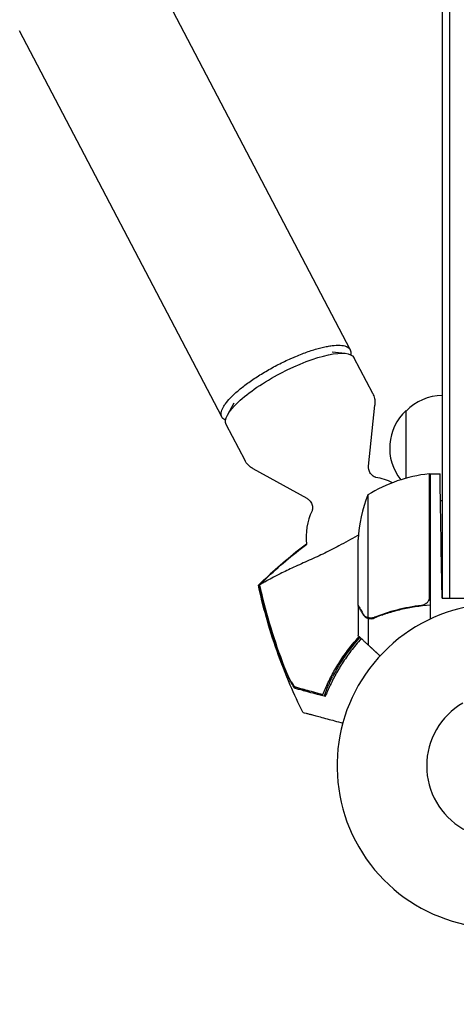
# Model space of a CAD drawing. Units: millimetres. Extents: x -5295 to 5914, y -6581 to 6633.
# Drawn here: x -2179 to -2033, y -620 to -293 of the extents above; entities that cross this region are included whole.
import ezdxf

# ---------------------------------------------------------------- set-up
doc = ezdxf.new("R2010")
doc.units = ezdxf.units.MM
doc.header["$LTSCALE"] = 20
doc.layers.add('2d', color=230, linetype='Continuous')

msp = doc.modelspace()

# ---------------------------------------------------------------- linework, layer by layer
at = {"layer": '2d'}
for p, q in [((-2038.04, -185), (-2038.04, -485.2)), ((-2035.54, -185), (-2035.54, -485.2)), ((-2068.67, -402.4), (-2135.88, -274.03)), ((-2111.44, -424.84), (-2178.76, -296.26)), ((-2074.72, -403.17), (-2070.32, -403.63)), ((-2061.16, -417.07), (-2067.45, -405.06)), ((-2107.38, -420.27), (-2109.51, -424.15)), ((-2062.54, -441.25), (-2060.45, -420.91)), ((-2050.04, -445.24), (-2050.04, -422.7)), ((-2103.69, -439.34), (-2109.97, -427.33)), ((-2083.03, -451.98), (-2100.94, -442.11)), ((-2042.24, -484.61), (-2042.24, -443.75)), ((-2042.04, -443.75), (-2042.04, -492.14)), ((-2042.04, -443.75), (-2038.76, -443.75)), ((-2062.79, -450.75), (-2062.79, -491.64)), ((-2066.04, -487.5), (-2066.04, -465.59)), ((-2038.04, -485.2), (-2038.33, -468.75)), ((-2066.04, -487.7), (-2066.04, -497.5)), ((-2038.04, -485.2), (-2019.04, -485.2)), ((-2062.69, -491.88), (-2062.69, -500.72)), ((-2062.69, -491.88), (-2060.95, -491.88))]:
    msp.add_line(p, q, dxfattribs=at)
for centre, radius, start, end in [((-2037.85, -434.7), 17, 90.6413, 135.8135), ((-2038.52, -435.2), 17, 132.6679, 218.4512), ((-2036.77, -493.45), 50, 96.4728, 121.3497), ((-2063.33, -464.68), 20, 63.9395, 80.7904), ((-2042.07, -446.75), 3, 93.1912, 96.4728), ((-2016.14, -468.75), 50, 158.8998, 176.3757), ((-2037.85, -435.7), 17, 255.0337, 255.7303), ((-2037.85, -435.7), 17, 267.445, 269.3587), ((-2063.33, -464.68), 20, 154.4781, 187.2437), ((-2020.12, -539.12), 61.11, 107.0478, 107.1245), ((-2020.12, -539.12), 61.11, 111.0158, 111.2168), ((-2019.04, -541), 54, 56.5656, 3.4344), ((-2020.12, -539.12), 61.11, 126.6767, 127.2558), ((-2020.12, -539.12), 61.11, 137.9046, 152.9363), ((-2019.04, -541), 24.15, 120, 300)]:
    msp.add_arc(centre, radius, start, end, dxfattribs=at)
at = {"layer": '2d', "extrusion": (0, 0, -1)}
for major_axis, start_param, end_param in [((21.26, 11.13), -1.570405, 0), ((-21.26, -11.13), 0, 1.571188)]:
    msp.add_ellipse((-2088.71, -416.2), major_axis=major_axis, ratio=0.279514, start_param=start_param, end_param=end_param, dxfattribs=at)
at = {"layer": '2d'}
for points, knots in [([(-2111.44, -424.84), (-2111.55, -424.64), (-2111.61, -424.42), (-2111.68, -423.96), (-2111.67, -423.71), (-2111.56, -422.91), (-2111.35, -422.32), (-2110.82, -421.36), (-2110.62, -421.03), (-2110.13, -420.33), (-2109.85, -419.97), (-2108.94, -418.87), (-2108.21, -418.11), (-2106.94, -416.91), (-2106.48, -416.51), (-2105.52, -415.69), (-2105.02, -415.28), (-2103.45, -414.04), (-2102.31, -413.21), (-2099.86, -411.54), (-2098.58, -410.73), (-2096.59, -409.54), (-2095.91, -409.15), (-2094.53, -408.38), (-2093.83, -408), (-2091.72, -406.9), (-2090.32, -406.22), (-2088.55, -405.42), (-2088.2, -405.26), (-2087.49, -404.95), (-2087.14, -404.8), (-2086.08, -404.36), (-2085.39, -404.08), (-2083.34, -403.29), (-2082.01, -402.83), (-2080.41, -402.34), (-2080.09, -402.25), (-2079.46, -402.07), (-2079.16, -401.98), (-2078.25, -401.75), (-2077.08, -401.47), (-2075.99, -401.27), (-2075.21, -401.15), (-2074.95, -401.11), (-2074.45, -401.05), (-2074.21, -401.03), (-2073.02, -400.92), (-2072.18, -400.93), (-2071.1, -401.05), (-2070.77, -401.11), (-2070.32, -401.23), (-2070.17, -401.28), (-2069.9, -401.38), (-2069.78, -401.44), (-2069.19, -401.74), (-2068.85, -402.06), (-2068.65, -402.45), (-2068.54, -402.65), (-2068.48, -402.86), (-2068.41, -403.33), (-2068.42, -403.57), (-2068.46, -403.92), (-2068.48, -404.01), (-2068.5, -404.1)], [0, 0, 0, 0, 0.00238467, 0.00238467, 0.00476934, 0.00476934, 0.00953868, 0.00953868, 0.01192335, 0.01192335, 0.01430802, 0.01430802, 0.01907736, 0.01907736, 0.02146203, 0.02146203, 0.0238467, 0.0238467, 0.02861605, 0.02861605, 0.03338539, 0.03338539, 0.03577006, 0.03577006, 0.03815473, 0.03815473, 0.04292407, 0.04292407, 0.0441164, 0.0441164, 0.04530874, 0.04530874, 0.04769341, 0.04769341, 0.05246275, 0.05246275, 0.05365509, 0.05365509, 0.05484742, 0.05484742, 0.05723209, 0.05961676, 0.05961676, 0.0608091, 0.0608091, 0.06200143, 0.06200143, 0.06677077, 0.06677077, 0.06915544, 0.06915544, 0.07034778, 0.07034778, 0.07154011, 0.07154011, 0.07630946, 0.07630946, 0.07630946, 0.07869426, 0.07869426, 0.08107907, 0.08107907, 0.0818609, 0.0818609, 0.0818609, 0.0818609]), ([(-2061.16, -417.07), (-2061.03, -417.32), (-2060.92, -417.58), (-2060.72, -418.11), (-2060.64, -418.38), (-2060.52, -418.91), (-2060.48, -419.17), (-2060.42, -419.69), (-2060.41, -419.94), (-2060.41, -420.43), (-2060.43, -420.67), (-2060.45, -420.91)], [1.5707963, 1.5707963, 1.5707963, 1.5707963, 1.6073821, 1.6073821, 1.6439678, 1.6439678, 1.6805536, 1.6805536, 1.7171393, 1.7171393, 1.7537251, 1.7537251, 1.7537251, 1.7537251]), ([(-2110.17, -425.91), (-2110.26, -425.87), (-2110.34, -425.84), (-2110.66, -425.67), (-2110.86, -425.53), (-2111.2, -425.22), (-2111.34, -425.04), (-2111.44, -424.84)], [0.147024261, 0.147024261, 0.147024261, 0.147024261, 0.147853649, 0.147853649, 0.150238456, 0.150238456, 0.152623262, 0.152623262, 0.152623262, 0.152623262]), ([(-2100.94, -442.11), (-2101.15, -441.99), (-2101.35, -441.87), (-2101.76, -441.59), (-2101.96, -441.43), (-2102.35, -441.09), (-2102.55, -440.91), (-2102.91, -440.5), (-2103.09, -440.29), (-2103.41, -439.83), (-2103.56, -439.59), (-2103.69, -439.34)], [4.5294602, 4.5294602, 4.5294602, 4.5294602, 4.566046, 4.566046, 4.6026317, 4.6026317, 4.6392175, 4.6392175, 4.6758032, 4.6758032, 4.712389, 4.712389, 4.712389, 4.712389]), ([(-2060.13, -444.94), (-2060.14, -444.94), (-2060.22, -444.92), (-2060.53, -444.81), (-2060.76, -444.71), (-2061.32, -444.31), (-2061.64, -444.01), (-2062.18, -443.22), (-2062.38, -442.75), (-2062.57, -441.9), (-2062.57, -441.52), (-2062.54, -441.25)], [1.213747, 1.213747, 1.213747, 1.213747, 1.3217426, 1.3217426, 1.4297382, 1.4297382, 1.5377338, 1.5377338, 1.6457295, 1.6457295, 1.7537251, 1.7537251, 1.7537251, 1.7537251]), ([(-2083.03, -451.98), (-2082.79, -452.11), (-2082.48, -452.33), (-2081.89, -452.97), (-2081.62, -453.4), (-2081.28, -454.29), (-2081.21, -454.73), (-2081.2, -455.41), (-2081.25, -455.66), (-2081.34, -455.98), (-2081.37, -456.05), (-2081.38, -456.06)], [4.5294602, 4.5294602, 4.5294602, 4.5294602, 4.6374559, 4.6374559, 4.7454515, 4.7454515, 4.8534471, 4.8534471, 4.9614427, 4.9614427, 5.0694383, 5.0694383, 5.0694383, 5.0694383]), ([(-2065.93, -464.19), (-2066.07, -464.27), (-2066.22, -464.35), (-2068.34, -465.54), (-2070.38, -466.66), (-2073.1, -468.12), (-2074, -468.6), (-2076.94, -470.08), (-2078.64, -470.88), (-2082.13, -472.48), (-2083.9, -473.27), (-2087.3, -474.8), (-2088.91, -475.55), (-2091.82, -476.94), (-2093.11, -477.59), (-2095.84, -479.03), (-2097.05, -479.73), (-2097.79, -480.17), (-2097.8, -480.18), (-2098, -480.3), (-2098.11, -480.36), (-2098.43, -480.52), (-2098.59, -480.6), (-2098.78, -480.69), (-2098.83, -480.72), (-2098.88, -480.74)], [89.673151, 89.673151, 89.673151, 89.673151, 90.506301, 90.506301, 101.975519, 101.975519, 105.976675, 105.976675, 111.699793, 111.699793, 118.152363, 118.152363, 124.986527, 124.986527, 131.820078, 131.820078, 141.992223, 141.992223, 142.145333, 142.145333, 144.802533, 144.802533, 148.387893, 148.387893, 149.951129, 149.951129, 149.951129, 149.951129]), ([(-2099.24, -480.85), (-2097.27, -478.96), (-2095.24, -477.08), (-2091, -473.36), (-2088.79, -471.52), (-2085.42, -468.86), (-2084.3, -468), (-2083.17, -467.16)], [0, 0, 0, 0, 8.533675, 8.533675, 17.279843, 17.279843, 21.531684, 21.531684, 21.531684, 21.531684]), ([(-2099, -480.72), (-2099.11, -480.79), (-2099.19, -480.82), (-2099.24, -480.85), (-2099.24, -480.86), (-2099.24, -480.86)], [93.444512, 93.444512, 93.444512, 93.444512, 98.274791, 98.274791, 100.286186, 100.286186, 100.286186, 100.286186]), ([(-2084.42, -523.17), (-2085.9, -520.18), (-2087.31, -517.15), (-2090.21, -510.39), (-2091.68, -506.64), (-2094.37, -499.02), (-2095.58, -495.17), (-2097.63, -487.83), (-2098.49, -484.36), (-2099.24, -480.86)], [0, 0, 0, 0, 10.003757, 10.003757, 22.094247, 22.094247, 34.223002, 34.223002, 44.953212, 44.953212, 44.953212, 44.953212]), ([(-2098.36, -483.52), (-2098.49, -482.98), (-2098.61, -482.43), (-2098.83, -481.5), (-2098.91, -481.11), (-2099, -480.72)], [53.448624, 53.448624, 53.448624, 53.448624, 55.126731, 55.126731, 56.314227, 56.314227, 56.314227, 56.314227]), ([(-2091.21, -506.85), (-2092.65, -503.05), (-2093.97, -499.19), (-2096.36, -491.41), (-2097.42, -487.48), (-2098.36, -483.52)], [0.01683326, 0.01683326, 0.01683326, 0.01683326, 0.02903503, 0.02903503, 0.0412368, 0.0412368, 0.0412368, 0.0412368]), ([(-2098.24, -483.54), (-2097.19, -487.94), (-2095.99, -492.3), (-2093.28, -500.92), (-2091.76, -505.19), (-2090.1, -509.39)], [0.00034646, 0.00034646, 0.00034646, 0.00034646, 0.01390433, 0.01390433, 0.0274622, 0.0274622, 0.0274622, 0.0274622]), ([(-2066.04, -487.5), (-2065.93, -487.69), (-2065.73, -488.04), (-2065.19, -488.98), (-2064.84, -489.58), (-2064.42, -490.3)], [0, 0, 0, 0, 0.00517024, 0.00517024, 0.01034048, 0.01034048, 0.01034048, 0.01034048]), ([(-2044.9, -487.59), (-2047.77, -487.91), (-2050.51, -488.43), (-2055.77, -489.78), (-2058.29, -490.61), (-2060.71, -491.58)], [0, 0, 0, 0, 0.00859307, 0.00859307, 0.01718614, 0.01718614, 0.01718614, 0.01718614]), ([(-2042.04, -487.53), (-2045.41, -487.76), (-2048.65, -488.25), (-2052.54, -489.16), (-2053.32, -489.35), (-2054.85, -489.77), (-2055.6, -490), (-2057.85, -490.71), (-2059.3, -491.23), (-2060.7, -491.8)], [0, 0, 0, 0, 0.0100259, 0.0100259, 0.01253237, 0.01253237, 0.01503885, 0.01503885, 0.0200518, 0.0200518, 0.0200518, 0.0200518]), ([(-2042.41, -485.61), (-2042.51, -485.87), (-2042.63, -486.12), (-2042.88, -486.46), (-2042.97, -486.57), (-2043.16, -486.78), (-2043.26, -486.87), (-2043.59, -487.13), (-2043.84, -487.27), (-2044.35, -487.49), (-2044.62, -487.56), (-2044.9, -487.59)], [0.001013661, 0.001013661, 0.001013661, 0.001013661, 0.001852653, 0.001852653, 0.002272148, 0.002272148, 0.002691644, 0.002691644, 0.003530636, 0.003530636, 0.004369628, 0.004369628, 0.004369628, 0.004369628]), ([(-2064.42, -490.3), (-2064.34, -490.45), (-2064.25, -490.58), (-2064.05, -490.81), (-2063.95, -490.92), (-2063.64, -491.21), (-2063.41, -491.36), (-2063.17, -491.48)], [0, 0, 0, 0, 0.001089402, 0.001089402, 0.002178803, 0.002178803, 0.004357607, 0.004357607, 0.004357607, 0.004357607]), ([(-2064.42, -490.51), (-2064.31, -490.71), (-2064.18, -490.87), (-2063.99, -491.08), (-2063.92, -491.15), (-2063.82, -491.25), (-2063.79, -491.28), (-2063.72, -491.34), (-2063.68, -491.37), (-2063.5, -491.5), (-2063.35, -491.6), (-2063.03, -491.76), (-2062.86, -491.83), (-2062.69, -491.88)], [0, 0, 0, 0, 0.25, 0.25, 0.375, 0.375, 0.4375, 0.4375, 0.5, 0.5, 0.75, 0.75, 1, 1, 1, 1]), ([(-2063.83, -491.24), (-2063.91, -491.17), (-2063.98, -491.09), (-2064.06, -491), (-2064.07, -491), (-2064.08, -490.99)], [0.6098432, 0.6098432, 0.6098432, 0.6098432, 0.75, 0.75, 0.7644376, 0.7644376, 0.7644376, 0.7644376]), ([(-2063.57, -491.45), (-2063.59, -491.43), (-2063.62, -491.41), (-2063.69, -491.36), (-2063.75, -491.31), (-2063.8, -491.27)], [0.45894, 0.45894, 0.45894, 0.45894, 0.5, 0.5, 0.5893342, 0.5893342, 0.5893342, 0.5893342]), ([(-2061.85, -491.8), (-2062.01, -491.8), (-2062.17, -491.78), (-2062.48, -491.73), (-2062.64, -491.69), (-2062.79, -491.64)], [0.001328787, 0.001328787, 0.001328787, 0.001328787, 0.001872455, 0.001872455, 0.002416124, 0.002416124, 0.002416124, 0.002416124]), ([(-2054.51, -489.47), (-2054.65, -489.57), (-2054.8, -489.67), (-2054.96, -489.79), (-2054.99, -489.81), (-2055.01, -489.83)], [0.108372372, 0.108372372, 0.108372372, 0.108372372, 0.108894456, 0.108894456, 0.1089803029, 0.1089803029, 0.1089803029, 0.1089803029]), ([(-2062.69, -491.88), (-2062.36, -491.98), (-2062.03, -492.02), (-2061.53, -492), (-2061.36, -491.98), (-2061.02, -491.91), (-2060.86, -491.86), (-2060.7, -491.8)], [0, 0, 0, 0, 0.001155976, 0.001155976, 0.001733964, 0.001733964, 0.002311952, 0.002311952, 0.002311952, 0.002311952]), ([(-2077.74, -517.19), (-2077.22, -515.88), (-2076.63, -514.54), (-2075.31, -511.79), (-2074.58, -510.4), (-2073.36, -508.28), (-2072.94, -507.57), (-2072.04, -506.15), (-2071.57, -505.44), (-2070.1, -503.29), (-2069.05, -501.89), (-2067.21, -499.64), (-2066.47, -498.78), (-2065.7, -497.94)], [0.06748992, 0.06748992, 0.06748992, 0.06748992, 0.07316895, 0.07316895, 0.07884797, 0.07884797, 0.08168748, 0.08168748, 0.08452699, 0.08452699, 0.09020602, 0.09020602, 0.09377816, 0.09377816, 0.09377816, 0.09377816]), ([(-2064.97, -498.62), (-2065.59, -499.3), (-2066.19, -499.99), (-2067.34, -501.37), (-2067.88, -502.06), (-2068.93, -503.43), (-2069.43, -504.12), (-2070.88, -506.19), (-2071.77, -507.57), (-2073.39, -510.33), (-2074.13, -511.71), (-2075.48, -514.46), (-2076.07, -515.8), (-2076.6, -517.09)], [0.12237839, 0.12237839, 0.12237839, 0.12237839, 0.12522023, 0.12522023, 0.12794119, 0.12794119, 0.13066215, 0.13066215, 0.13610407, 0.13610407, 0.14154599, 0.14154599, 0.14698792, 0.14698792, 0.14698792, 0.14698792]), ([(-2086.8, -515.28), (-2086.9, -515.25), (-2087.03, -515.16), (-2087.32, -514.85), (-2087.49, -514.64), (-2087.83, -514.13), (-2088.02, -513.83), (-2088.4, -513.16), (-2088.6, -512.8), (-2089, -512.01), (-2089.2, -511.59), (-2089.61, -510.71), (-2089.81, -510.26), (-2090.22, -509.32), (-2090.42, -508.83), (-2090.82, -507.85), (-2091.02, -507.36), (-2091.21, -506.85)], [0, 0, 0, 0, 0.00159546, 0.00159546, 0.00319093, 0.00319093, 0.00478639, 0.00478639, 0.00638186, 0.00638186, 0.00797732, 0.00797732, 0.00957279, 0.00957279, 0.01116825, 0.01116825, 0.01276372, 0.01276372, 0.01276372, 0.01276372]), ([(-2090.1, -509.39), (-2089.79, -510.09), (-2089.48, -510.74), (-2089.03, -511.66), (-2088.88, -511.95), (-2088.58, -512.51), (-2088.43, -512.78), (-2088.14, -513.26), (-2088, -513.48), (-2087.73, -513.88), (-2087.6, -514.06), (-2087.35, -514.37), (-2087.24, -514.49), (-2087.02, -514.67), (-2086.92, -514.73), (-2086.84, -514.75)], [0.00402629, 0.00402629, 0.00402629, 0.00402629, 0.006438858, 0.006438858, 0.007645141, 0.007645141, 0.008851425, 0.008851425, 0.010057709, 0.010057709, 0.011263993, 0.011263993, 0.012470277, 0.012470277, 0.01367656, 0.01367656, 0.01367656, 0.01367656]), ([(-2077.28, -517.83), (-2077.28, -517.83), (-2077.28, -517.83), (-2077.28, -517.83), (-2077.28, -517.83), (-2077.28, -517.79), (-2077.23, -517.61), (-2077.19, -517.48), (-2077.07, -517.14), (-2077, -516.93), (-2076.82, -516.44), (-2076.72, -516.17), (-2076.49, -515.58), (-2076.35, -515.25), (-2076.05, -514.53), (-2075.89, -514.15), (-2075.53, -513.35), (-2075.34, -512.93), (-2074.94, -512.11), (-2074.74, -511.71), (-2074.54, -511.32)], [42.710173, 42.710173, 42.710173, 42.710173, 42.721735, 42.721735, 42.721735, 44.043288, 44.043288, 45.364841, 45.364841, 46.686393, 46.686393, 48.007946, 48.007946, 49.343611, 49.343611, 50.679275, 50.679275, 52.014939, 52.014939, 53.324454, 53.324454, 53.324454, 53.324454]), ([(-2086.84, -514.75), (-2086.65, -514.8), (-2086.45, -514.86), (-2086.02, -514.97), (-2085.8, -515.03), (-2085.28, -515.17), (-2084.98, -515.25), (-2084.49, -515.38), (-2084.32, -515.43), (-2083.95, -515.53), (-2083.77, -515.58), (-2082.8, -515.84), (-2081.91, -516.07), (-2080.45, -516.46), (-2079.94, -516.6), (-2078.87, -516.89), (-2078.31, -517.04), (-2077.74, -517.19)], [0.00809485, 0.00809485, 0.00809485, 0.00809485, 0.01071053, 0.01071053, 0.01332621, 0.01332621, 0.01594188, 0.01594188, 0.01724972, 0.01724972, 0.01855756, 0.01855756, 0.02378892, 0.02378892, 0.02640459, 0.02640459, 0.02902027, 0.02902027, 0.02902027, 0.02902027]), ([(-2077.82, -517.69), (-2078.99, -517.37), (-2080.06, -517.09), (-2082.02, -516.56), (-2082.89, -516.33), (-2084.04, -516.02), (-2084.39, -515.93), (-2085.02, -515.76), (-2085.3, -515.68), (-2085.67, -515.58), (-2085.78, -515.55), (-2086, -515.49), (-2086.32, -515.41), (-2086.62, -515.33), (-2086.8, -515.28)], [0.00044761, 0.00044761, 0.00044761, 0.00044761, 0.00583385, 0.00583385, 0.0112201, 0.0112201, 0.01391322, 0.01391322, 0.01660634, 0.01660634, 0.0179529, 0.0179529, 0.01929947, 0.02199259, 0.02199259, 0.02199259, 0.02199259]), ([(-2084.42, -523.17), (-2084.42, -523.17), (-2084.39, -523.17), (-2084.18, -523.23), (-2083.86, -523.32), (-2083.07, -523.53), (-2082.71, -523.62), (-2082.1, -523.79), (-2081.92, -523.84), (-2081.45, -523.96), (-2081.11, -524.05), (-2079.4, -524.51), (-2077.97, -524.89), (-2074.75, -525.76), (-2073.01, -526.22), (-2071.12, -526.73)], [68.15053, 68.15053, 68.15053, 68.15053, 74.539557, 74.539557, 90.05801, 90.05801, 99.886322, 99.886322, 103.926784, 103.926784, 109.747848, 109.747848, 119.486262, 119.486262, 128.321381, 128.321381, 128.321381, 128.321381]), ([(-1966.61, -569.42), (-1972.39, -579.52), (-1978.11, -589.51), (-1986.6, -604.34), (-1990.82, -611.71), (-1995.71, -620.25), (-1998.14, -624.5), (-1999.35, -626.62), (-1999.96, -627.68), (-2000.26, -628.21), (-2000.41, -628.47), (-2000.48, -628.59), (-2000.52, -628.66), (-2000.54, -628.7), (-2006.29, -638.75), (-2011.94, -648.63), (-2020.3, -663.26), (-2023.07, -668.1), (-2027.19, -675.31), (-2029.25, -678.91), (-2031.63, -683.08), (-2032.82, -685.16), (-2033.41, -686.2), (-2033.71, -686.72), (-2033.86, -686.97), (-2033.92, -687.09), (-2033.96, -687.16), (-2033.98, -687.2), (-2039.64, -697.09), (-2045.19, -706.81), (-2053.41, -721.21), (-2056.13, -725.98), (-2060.18, -733.08), (-2062.2, -736.61), (-2064.55, -740.72), (-2065.72, -742.77), (-2066.3, -743.79), (-2066.59, -744.3), (-2066.74, -744.56), (-2066.8, -744.67), (-2066.84, -744.74), (-2066.86, -744.78), (-2077.99, -764.27), (-2088.73, -783.11), (-2099.12, -801.35)], [0, 0, 0, 0, 0.125, 0.125, 0.1875, 0.21875, 0.234375, 0.242188, 0.246094, 0.248047, 0.249023, 0.249512, 0.249512, 0.25, 0.25, 0.375, 0.375, 0.4375, 0.4375, 0.46875, 0.484375, 0.492188, 0.496094, 0.498047, 0.499023, 0.499512, 0.499512, 0.5, 0.5, 0.625, 0.625, 0.6875, 0.6875, 0.71875, 0.734375, 0.742188, 0.746094, 0.748047, 0.749023, 0.749512, 0.749512, 0.75, 0.75, 1, 1, 1, 1]), ([(-1952.26, -581.44), (-1955.1, -586.34), (-1957.97, -591.31), (-1962.33, -598.87), (-1963.8, -601.41), (-1966.01, -605.24), (-1967.12, -607.16), (-1968.42, -609.41), (-1969.07, -610.54), (-1969.4, -611.11), (-1969.56, -611.39), (-1969.65, -611.53), (-1969.68, -611.59), (-1969.7, -611.64), (-1969.72, -611.66), (-1972.54, -616.54), (-1975.38, -621.47), (-1979.71, -628.96), (-1981.89, -632.72), (-1984.45, -637.16), (-1985.74, -639.39), (-1986.38, -640.51), (-1986.7, -641.07), (-1986.87, -641.35), (-1986.95, -641.49), (-1986.98, -641.55), (-1987, -641.59), (-1987.02, -641.61), (-1992.45, -651), (-1998, -660.62), (-2006.52, -675.36), (-2009.39, -680.34), (-2013.74, -687.87), (-2015.93, -691.66), (-2018.5, -696.12), (-2019.8, -698.35), (-2020.44, -699.47), (-2020.77, -700.03), (-2020.93, -700.31), (-2021.01, -700.45), (-2021.05, -700.53), (-2021.07, -700.56), (-2021.08, -700.58), (-2021.09, -700.59), (-2026.42, -709.82), (-2031.86, -719.24), (-2040.18, -733.64), (-2042.98, -738.48), (-2047.21, -745.82), (-2049.34, -749.5), (-2051.84, -753.82), (-2053.09, -755.99), (-2053.72, -757.08), (-2054.04, -757.63), (-2054.19, -757.9), (-2054.27, -758.03), (-2054.31, -758.1), (-2054.33, -758.13), (-2054.34, -758.15), (-2054.35, -758.16), (-2055.13, -759.52), (-2055.91, -760.87), (-2056.7, -762.23)], [0, 0, 0, 0, 0.0625, 0.0625, 0.09375, 0.09375, 0.109375, 0.1171875, 0.1210938, 0.1230469, 0.1240234, 0.1245117, 0.1247559, 0.1247559, 0.125, 0.125, 0.1875, 0.1875, 0.21875, 0.234375, 0.2421875, 0.2460938, 0.2480469, 0.2490234, 0.2495117, 0.2497559, 0.2497559, 0.25, 0.25, 0.375, 0.375, 0.4375, 0.4375, 0.46875, 0.484375, 0.4921875, 0.4960937, 0.4980469, 0.4990234, 0.4995117, 0.4997559, 0.4998779, 0.4998779, 0.5, 0.5, 0.625, 0.625, 0.6875, 0.6875, 0.71875, 0.734375, 0.7421875, 0.7460937, 0.7480469, 0.7490234, 0.7495117, 0.7497559, 0.7498779, 0.7498779, 0.75, 0.75, 0.7686611, 0.7686611, 0.7686611, 0.7686611])]:
    msp.add_open_spline(points, degree=3, knots=knots, dxfattribs=at)
for points, weights in [([(-2038.33, -468.75), (-2038.58, -454.11), (-2038.76, -443.75), (-2038.76, -443.75)], [1, 0.804737854124, 0.804737854124, 1]), ([(-2064.42, -490.51), (-2065.49, -488.65), (-2066.04, -487.7), (-2066.04, -487.7)], [1, 0.989183671007, 0.983775506511, 0.983775506511]), ([(-2065.88, -497.77), (-2065.5, -498.13), (-2064.43, -499.12), (-2062.69, -500.72)], [1, 0.993048408402, 0.993048408402, 1]), ([(-2062.69, -500.72), (-2061.4, -501.91), (-2060.08, -503.13), (-2058.72, -504.38)], [1, 0.998929586749, 0.998539800583, 0.998830641503])]:
    msp.add_rational_spline(points, weights, degree=3, dxfattribs=at)
for points in [[(-2083.17, -467.16), (-2087.97, -470.75), (-2092.55, -474.6), (-2096.92, -478.72)], [(-2096.8, -478.74), (-2092.46, -474.62), (-2087.9, -470.77), (-2083.14, -467.18)], [(-2096.92, -478.72), (-2097.63, -479.39), (-2098.32, -480.06), (-2099, -480.72)], [(-2098.88, -480.74), (-2098.19, -480.07), (-2097.5, -479.4), (-2096.8, -478.74)], [(-2098.88, -480.74), (-2098.68, -481.66), (-2098.46, -482.59), (-2098.24, -483.54)], [(-2042.24, -481.84), (-2042.17, -481.82), (-2042.11, -481.79), (-2042.04, -481.77)], [(-2038.12, -480.41), (-2038.1, -480.4), (-2038.07, -480.39), (-2038.04, -480.38)], [(-2038.04, -481.43), (-2038.06, -481.44), (-2038.08, -481.45), (-2038.1, -481.45)], [(-2042.41, -485.61), (-2042.3, -485.28), (-2042.24, -484.95), (-2042.24, -484.61)], [(-2042.04, -482.84), (-2042.11, -482.87), (-2042.17, -482.89), (-2042.24, -482.92)], [(-2062.79, -491.64), (-2062.92, -491.6), (-2063.05, -491.54), (-2063.17, -491.48)], [(-2060.71, -491.58), (-2061.07, -491.73), (-2061.45, -491.8), (-2061.83, -491.8)], [(-2060.46, -491.48), (-2060.53, -491.51), (-2060.62, -491.55), (-2060.71, -491.58)], [(-2057.96, -490.77), (-2057.8, -490.64), (-2057.63, -490.51), (-2057.47, -490.39)], [(-2061.85, -491.8), (-2061.84, -491.8), (-2061.84, -491.8), (-2061.83, -491.8)], [(-2061.83, -491.8), (-2061.83, -491.8), (-2061.83, -491.8), (-2061.83, -491.8)], [(-2060.95, -491.88), (-2060.86, -491.86), (-2060.78, -491.83), (-2060.7, -491.8)], [(-2065.88, -497.77), (-2065.99, -497.59), (-2066.04, -497.5), (-2066.04, -497.5)], [(-2076.93, -517.92), (-2077.23, -517.84), (-2077.53, -517.76), (-2077.82, -517.69)], [(-2076.93, -517.92), (-2076.83, -517.65), (-2076.72, -517.37), (-2076.6, -517.09)]]:
    msp.add_open_spline(points, degree=3, dxfattribs=at)

doc.saveas('drawing.dxf')
